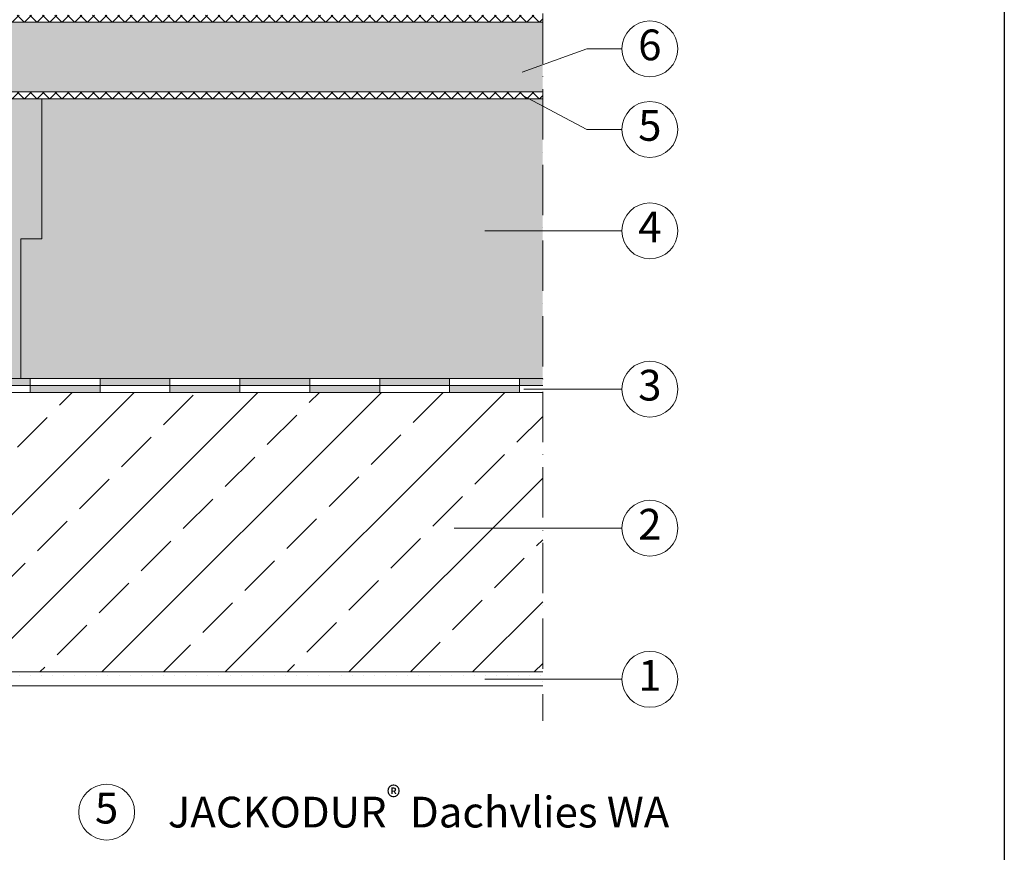
# Model space of a CAD drawing. Units: millimetres. Extents: x -100 to 1585, y -100 to 2200.
# Drawn here: x 736 to 1440, y 474 to 1070 of the extents above; entities that cross this region are included whole.
import ezdxf

# ---------------------------------------------------------------- set-up
doc = ezdxf.new("R2010")
doc.units = ezdxf.units.MM
doc.linetypes.add('ACAD_ISO10W100', pattern=[18, 12, -3, 0, -3])
doc.layers.get('0').update_dxf_attribs({"lineweight": 25})
for name, color, linetype, lineweight in [('Construction', 7, 'Continuous', 18), ('Legend DE', 7, 'Continuous', 20), ('Legend DE @ 1', 7, 'Continuous', 20), ('Texture', 7, 'Continuous', 18)]:
    doc.layers.add(name, color=color, linetype=linetype, lineweight=lineweight)
doc.layers.add('JACKODUR', color=7, linetype='Continuous', lineweight=13, true_color=0x7c6eb0)
doc.styles.add('Beschriftung', font='arial.ttf', dxfattribs={"height": 22})

# ---------------------------------------------------------------- blocks, each defined once
blk = doc.blocks.new('A$C3B4B390D')
at = {"layer": 'Legend DE'}
blk.add_circle((20, 20), 20, dxfattribs=at)
at = {"layer": 'Legend DE @ 1', "insert": (19.96, 19.98), "char_height": 22, "width": 30.0625, "attachment_point": 5, "style": 'Beschriftung'}
blk.add_mtext('5', dxfattribs=at)
blk = doc.blocks.new('A$C19322969')
at = {"layer": 'Legend DE'}
blk.add_circle((20, 20), 20, dxfattribs=at)
at = {"layer": 'Legend DE @ 1', "insert": (19.96, 19.98), "char_height": 22, "width": 30.0625, "attachment_point": 5, "style": 'Beschriftung'}
blk.add_mtext('2', dxfattribs=at)
blk = doc.blocks.new('A$C6D56434F')
at = {"layer": 'Legend DE'}
blk.add_circle((20, 20), 20, dxfattribs=at)
at = {"layer": 'Legend DE @ 1', "insert": (19.96, 19.98), "char_height": 22, "width": 30.0625, "attachment_point": 5, "style": 'Beschriftung'}
blk.add_mtext('1', dxfattribs=at)
blk = doc.blocks.new('A$C43F11C5A')
at = {"layer": 'Legend DE'}
blk.add_circle((20, 20), 20, dxfattribs=at)
at = {"layer": 'Legend DE @ 1', "insert": (19.96, 19.98), "char_height": 22, "width": 30.0625, "attachment_point": 5, "style": 'Beschriftung'}
blk.add_mtext('3', dxfattribs=at)
blk = doc.blocks.new('A$C1E40115B')
at = {"layer": 'Legend DE'}
blk.add_circle((20, 20), 20, dxfattribs=at)
at = {"layer": 'Legend DE @ 1', "insert": (19.96, 19.98), "char_height": 22, "width": 30.0625, "attachment_point": 5, "style": 'Beschriftung'}
blk.add_mtext('4', dxfattribs=at)
blk = doc.blocks.new('A$C109102C9')
at = {"layer": 'Legend DE'}
blk.add_circle((20, 20), 20, dxfattribs=at)
at = {"layer": 'Legend DE @ 1', "insert": (19.96, 19.98), "char_height": 22, "width": 30.0625, "attachment_point": 5, "style": 'Beschriftung'}
blk.add_mtext('6', dxfattribs=at)

msp = doc.modelspace()

# ---------------------------------------------------------------- hatches: boundary and pattern name
at = {"layer": 'Construction'}
h = msp.add_hatch(dxfattribs=at)
h.set_pattern_fill('NET', color=256, scale=2, angle=45)
h.set_pattern_definition([(45, (-60.076, -387.011), (-4.490128, 4.490128), []), (135, (-60.076, -387.011), (-4.490128, -4.490128), [])])
h.paths.add_polyline_path([(1109.87, 1072.91), (393.28, 1072.91), (393.28, 1067.91), (1109.87, 1067.91)])
h = msp.add_hatch(dxfattribs=at)
h.set_pattern_fill('NET', color=256, scale=2, angle=45)
h.set_pattern_definition([(45, (-60.076, -442.011), (-4.490128, 4.490128), []), (135, (-60.076, -442.011), (-4.490128, -4.490128), [])])
h.paths.add_polyline_path([(1109.87, 1017.91), (393.28, 1017.91), (393.28, 1012.91), (1109.87, 1012.91)])
h = msp.add_hatch(color=256, dxfattribs=at)
h.dxf.hatch_style = 1
h.paths.add_polyline_path([(443.28, 812.91), (393.28, 812.91), (393.28, 807.91), (443.28, 807.91)])
h.paths.add_polyline_path([(493.28, 807.91), (443.28, 807.91), (443.28, 802.91), (493.28, 802.91)])
h.paths.add_polyline_path([(543.28, 812.91), (493.28, 812.91), (493.28, 807.91), (543.28, 807.91)])
h.paths.add_polyline_path([(593.28, 807.91), (543.28, 807.91), (543.28, 802.91), (593.28, 802.91)])
h.paths.add_polyline_path([(643.28, 812.91), (593.28, 812.91), (593.28, 807.91), (643.28, 807.91)])
h.paths.add_polyline_path([(693.28, 807.91), (643.28, 807.91), (643.28, 802.91), (693.28, 802.91)])
h.paths.add_polyline_path([(743.28, 812.91), (693.28, 812.91), (693.28, 807.91), (743.28, 807.91)])
h.paths.add_polyline_path([(793.28, 807.91), (743.28, 807.91), (743.28, 802.91), (793.28, 802.91)])
h.paths.add_polyline_path([(843.28, 812.91), (793.28, 812.91), (793.28, 807.91), (843.28, 807.91)])
h.paths.add_polyline_path([(893.28, 807.91), (843.28, 807.91), (843.28, 802.91), (893.28, 802.91)])
h.paths.add_polyline_path([(943.28, 812.91), (893.28, 812.91), (893.28, 807.91), (943.28, 807.91)])
h.paths.add_polyline_path([(993.28, 807.91), (943.28, 807.91), (943.28, 802.91), (993.28, 802.91)])
h.paths.add_polyline_path([(1043.28, 812.91), (993.28, 812.91), (993.28, 807.91), (1043.28, 807.91)])
h.paths.add_polyline_path([(1093.28, 807.91), (1043.28, 807.91), (1043.28, 802.91), (1093.28, 802.91)])
h.paths.add_polyline_path([(1109.87, 812.91), (1093.28, 812.91), (1093.28, 807.91), (1109.87, 807.91)])
at = {"layer": 'JACKODUR'}
h = msp.add_hatch(color=256, dxfattribs=at)
h.dxf.hatch_style = 1
h.paths.add_polyline_path([(751.58, 1012.91), (393.28, 1012.91), (393.28, 812.91), (736.58, 812.91), (736.58, 912.91), (751.58, 912.91)])
h = msp.add_hatch(color=256, dxfattribs=at)
h.dxf.hatch_style = 1
h.paths.add_polyline_path([(1109.87, 1012.91), (751.58, 1012.91), (751.58, 912.91), (736.58, 912.91), (736.58, 812.91), (1109.87, 812.91)])
at = {"layer": 'Texture'}
h = msp.add_hatch(dxfattribs=at)
h.set_pattern_fill('GRAVEL', color=256, scale=2, angle=45)
h.paths.add_polyline_path([(1109.87, 1067.91), (393.28, 1067.91), (393.28, 1017.91), (1109.87, 1017.91)])
h = msp.add_hatch(dxfattribs=at)
h.set_pattern_fill('JIS_STN_2.5', color=256, scale=25)
h.set_pattern_definition([(45, (-2788.85, 997.07), (-44.1942, 44.1942), []), (45, (-2744.725, 997.07), (-44.1942, 44.1942), [30, -12.5])])
h.paths.add_polyline_path([(1109.87, 802.91), (393.28, 802.91), (393.28, 602.91), (1109.87, 602.91)])
h = msp.add_hatch(dxfattribs=at)
h.set_pattern_fill('DOTS', color=256, scale=5, style=0)
h.set_pattern_definition([(0, (-2788.85, 997.071), (3.96875, 7.9375), [0, -7.9375])])
h.paths.add_polyline_path([(1109.87, 602.91), (393.28, 602.91), (393.28, 592.91), (1109.87, 592.91)])

# ---------------------------------------------------------------- linework, layer by layer
msp.add_line((1440, 2055), (1440, 45))
at = {"layer": 'Construction', "linetype": 'ACAD_ISO10W100', "ltscale": 3}
msp.add_line((1109.87, 1344.42), (1109.87, 567.92), dxfattribs=at)
at = {"layer": 'Construction'}
for p, q in [((1109.87, 1067.91), (393.28, 1067.91)), ((1109.87, 1017.91), (393.28, 1017.91)), ((393.28, 1012.91), (1109.87, 1012.91)), ((751.58, 1012.91), (751.58, 912.91)), ((751.58, 912.91), (736.58, 912.91)), ((736.58, 912.91), (736.58, 812.91)), ((393.28, 812.91), (1109.87, 812.91)), ((743.28, 812.91), (743.28, 802.91)), ((793.28, 812.91), (793.28, 802.91)), ((843.28, 812.91), (843.28, 802.91)), ((893.28, 812.91), (893.28, 802.91)), ((943.28, 812.91), (943.28, 802.91)), ((993.28, 812.91), (993.28, 802.91)), ((1043.28, 812.91), (1043.28, 802.91)), ((1093.28, 812.91), (1093.28, 802.91)), ((393.28, 807.91), (1109.87, 807.91)), ((393.28, 802.91), (1109.87, 802.91)), ((393.28, 602.91), (1109.87, 602.91)), ((393.28, 592.91), (1109.87, 592.91))]:
    msp.add_line(p, q, dxfattribs=at)
at = {"layer": 'Legend DE'}
for p, q in [((1095.22, 1032), (1141.5, 1048.72)), ((1166.5, 1048.72), (1141.5, 1048.72)), ((1095.22, 1015.55), (1141.5, 991.1)), ((1166.5, 991.1), (1141.5, 991.1)), ((1068.37, 918.52), (1166.52, 918.52)), ((1166.53, 805.25), (1096.29, 805.25)), ((1166.53, 705.77), (1046.63, 705.77)), ((1068.37, 597.64), (1166.52, 597.64))]:
    msp.add_line(p, q, dxfattribs=at)

# ---------------------------------------------------------------- block references
for name, p in [('A$C109102C9', (1166.5, 1028.72)), ('A$C3B4B390D', (1166.5, 971.1)), ('A$C1E40115B', (1166.52, 898.52)), ('A$C43F11C5A', (1166.53, 785.25)), ('A$C19322969', (1166.53, 685.77)), ('A$C6D56434F', (1166.52, 577.64)), ('A$C3B4B390D', (777.98, 482.63))]:
    msp.add_blockref(name, p, dxfattribs=at)

# ---------------------------------------------------------------- texts
at = {"layer": 'Legend DE @ 1', "insert": (841.76, 502.63), "char_height": 22, "width": 547.4122, "attachment_point": 4, "style": 'Beschriftung'}
msp.add_mtext('\\A1;JACKODUR{\\H0.7x;\\S®^ ;} Dachvlies WA', dxfattribs=at)

doc.saveas('drawing.dxf')
